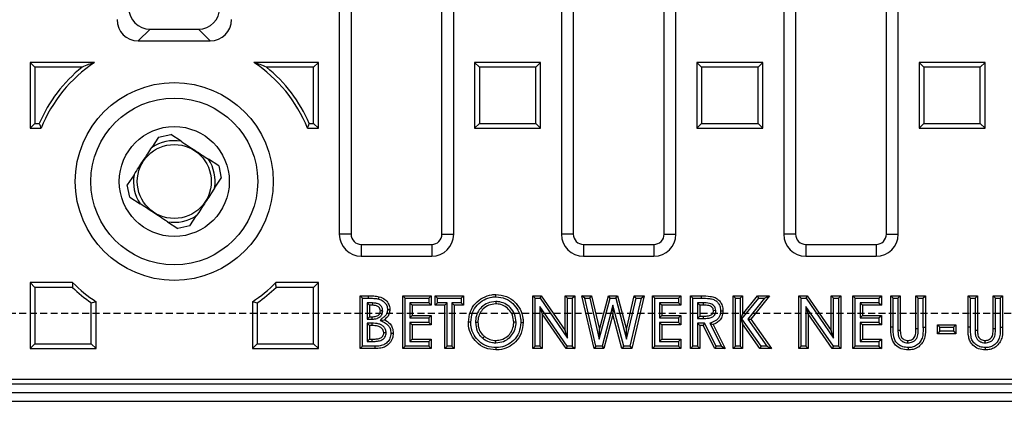
# Model space of a CAD drawing. Units: millimetres. Extents: x -3796 to -1187, y 29503 to 31595.
# Drawn here: x -3214 to -2990, y 29711 to 29798 of the extents above; entities that cross this region are included whole.
import ezdxf

# ---------------------------------------------------------------- set-up
doc = ezdxf.new("R2010")
doc.units = ezdxf.units.MM
doc.linetypes.add('HIDDEN', pattern=[9.525, 6.35, -3.175])
doc.layers.add('Bauteil', color=7, linetype='Continuous')

msp = doc.modelspace()

# ---------------------------------------------------------------- linework, layer by layer
at = {"layer": 'Bauteil', "color": 0, "linetype": 'Continuous', "lineweight": 25}
for p, q in [((-3140.96, 29961.86), (-3140.96, 29749.36)), ((-3138.28, 29961.86), (-3138.28, 29749.36)), ((-3117.64, 29749.36), (-3117.64, 29961.86)), ((-3114.96, 29749.36), (-3114.96, 29961.86)), ((-3090.46, 29961.86), (-3090.46, 29749.36)), ((-3087.78, 29961.86), (-3087.78, 29749.36)), ((-3067.14, 29749.36), (-3067.14, 29961.86)), ((-3064.46, 29749.36), (-3064.46, 29961.86)), ((-3039.96, 29961.86), (-3039.96, 29749.36)), ((-3037.28, 29961.86), (-3037.28, 29749.36)), ((-3016.64, 29749.36), (-3016.64, 29961.86)), ((-3013.96, 29749.36), (-3013.96, 29961.86)), ((-3183.96, 29796.02), (-3186.63, 29793.34)), ((-3183.96, 29796.02), (-3172.97, 29796.02)), ((-3170.29, 29793.34), (-3172.97, 29796.02)), ((-3186.63, 29793.34), (-3170.29, 29793.34)), ((-3210.12, 29787.37), (-3211.21, 29788.46)), ((-3196.57, 29788.46), (-3211.21, 29788.46)), ((-3211.21, 29788.46), (-3211.21, 29773.46)), ((-3145.71, 29788.46), (-3160.35, 29788.46)), ((-3146.81, 29787.37), (-3145.71, 29788.46)), ((-3145.71, 29773.46), (-3145.71, 29788.46)), ((-3109.12, 29787.37), (-3110.21, 29788.46)), ((-3095.21, 29788.46), (-3110.21, 29788.46)), ((-3110.21, 29788.46), (-3110.21, 29773.46)), ((-3096.31, 29787.37), (-3095.21, 29788.46)), ((-3095.21, 29773.46), (-3095.21, 29788.46)), ((-3058.62, 29787.37), (-3059.71, 29788.46)), ((-3044.71, 29788.46), (-3059.71, 29788.46)), ((-3059.71, 29788.46), (-3059.71, 29773.46)), ((-3045.81, 29787.37), (-3044.71, 29788.46)), ((-3044.71, 29773.46), (-3044.71, 29788.46)), ((-3008.12, 29787.37), (-3009.21, 29788.46)), ((-3009.21, 29788.46), (-3009.21, 29773.46)), ((-2994.21, 29788.46), (-3009.21, 29788.46)), ((-2995.31, 29787.37), (-2994.21, 29788.46)), ((-2994.21, 29773.46), (-2994.21, 29788.46)), ((-3210.12, 29787.37), (-3210.12, 29774.55)), ((-3199.42, 29787.37), (-3210.12, 29787.37)), ((-3146.81, 29787.37), (-3157.51, 29787.37)), ((-3146.81, 29774.55), (-3146.81, 29787.37)), ((-3096.31, 29787.37), (-3109.12, 29787.37)), ((-3109.12, 29787.37), (-3109.12, 29774.55)), ((-3096.31, 29774.55), (-3096.31, 29787.37)), ((-3058.62, 29787.37), (-3058.62, 29774.55)), ((-3045.81, 29787.37), (-3058.62, 29787.37)), ((-3045.81, 29774.55), (-3045.81, 29787.37)), ((-3008.12, 29787.37), (-3008.12, 29774.55)), ((-2995.31, 29787.37), (-3008.12, 29787.37)), ((-2995.31, 29774.55), (-2995.31, 29787.37)), ((-3210.12, 29774.55), (-3211.21, 29773.46)), ((-3210.12, 29774.55), (-3209.15, 29774.55)), ((-3147.78, 29774.55), (-3146.81, 29774.55)), ((-3146.81, 29774.55), (-3145.71, 29773.46)), ((-3109.12, 29774.55), (-3110.21, 29773.46)), ((-3109.12, 29774.55), (-3096.31, 29774.55)), ((-3096.31, 29774.55), (-3095.21, 29773.46)), ((-3058.62, 29774.55), (-3059.71, 29773.46)), ((-3058.62, 29774.55), (-3045.81, 29774.55)), ((-3045.81, 29774.55), (-3044.71, 29773.46)), ((-3008.12, 29774.55), (-3009.21, 29773.46)), ((-3008.12, 29774.55), (-2995.31, 29774.55)), ((-2995.31, 29774.55), (-2994.21, 29773.46)), ((-3211.21, 29773.46), (-3208.73, 29773.46)), ((-3182.03, 29771.45), (-3179.26, 29772.03)), ((-3176.93, 29770.51), (-3179.26, 29772.03)), ((-3148.2, 29773.46), (-3145.71, 29773.46)), ((-3110.21, 29773.46), (-3095.21, 29773.46)), ((-3059.71, 29773.46), (-3044.71, 29773.46)), ((-3009.21, 29773.46), (-2994.21, 29773.46)), ((-3182.03, 29771.45), (-3183.55, 29769.12)), ((-3168.37, 29764.92), (-3170.7, 29766.44)), ((-3168.37, 29764.92), (-3167.79, 29762.15)), ((-3187.61, 29762.9), (-3189.14, 29760.57)), ((-3169.31, 29759.82), (-3167.79, 29762.15)), ((-3188.56, 29757.8), (-3189.14, 29760.57)), ((-3188.56, 29757.8), (-3186.23, 29756.28)), ((-3180, 29752.21), (-3177.67, 29750.69)), ((-3174.9, 29751.27), (-3173.38, 29753.6)), ((-3174.9, 29751.27), (-3177.67, 29750.69)), ((-3138.28, 29749.36), (-3140.96, 29749.36)), ((-3117.64, 29749.36), (-3114.96, 29749.36)), ((-3087.78, 29749.36), (-3090.46, 29749.36)), ((-3067.14, 29749.36), (-3064.46, 29749.36)), ((-3037.28, 29749.36), (-3039.96, 29749.36)), ((-3016.64, 29749.36), (-3013.96, 29749.36)), ((-3135.96, 29747.04), (-3135.96, 29744.36)), ((-3135.96, 29747.04), (-3119.96, 29747.04)), ((-3119.96, 29747.04), (-3119.96, 29744.36)), ((-3085.46, 29747.04), (-3085.46, 29744.36)), ((-3085.46, 29747.04), (-3069.46, 29747.04)), ((-3069.46, 29747.04), (-3069.46, 29744.36)), ((-3034.96, 29747.04), (-3034.96, 29744.36)), ((-3034.96, 29747.04), (-3018.96, 29747.04)), ((-3018.96, 29747.04), (-3018.96, 29744.36)), ((-3135.96, 29744.36), (-3119.96, 29744.36)), ((-3085.46, 29744.36), (-3069.46, 29744.36)), ((-3034.96, 29744.36), (-3018.96, 29744.36)), ((-3210.12, 29737.27), (-3211.21, 29738.36)), ((-3201.56, 29738.36), (-3211.21, 29738.36)), ((-3211.21, 29738.36), (-3211.21, 29723.36)), ((-3201.6, 29737.27), (-3210.12, 29737.27)), ((-3210.12, 29737.27), (-3210.12, 29724.45)), ((-3145.71, 29738.36), (-3155.37, 29738.36)), ((-3146.81, 29737.27), (-3155.33, 29737.27)), ((-3146.81, 29737.27), (-3145.71, 29738.36)), ((-3146.81, 29724.45), (-3146.81, 29737.27)), ((-3145.71, 29723.36), (-3145.71, 29738.36)), ((-3196.21, 29723.36), (-3196.21, 29734.02)), ((-3160.71, 29734.02), (-3160.71, 29723.36)), ((-3135.71, 29734.82), (-3136.24, 29735.36)), ((-3136.24, 29723.36), (-3136.24, 29735.36)), ((-3136.24, 29735.36), (-3134.32, 29735.36)), ((-3135.71, 29723.9), (-3135.71, 29734.82)), ((-3135.71, 29734.82), (-3134.32, 29734.82)), ((-3134.32, 29734.82), (-3134.32, 29735.36)), ((-3126.02, 29734.82), (-3126.55, 29735.36)), ((-3126.55, 29735.36), (-3120.09, 29735.36)), ((-3126.55, 29723.36), (-3126.55, 29735.36)), ((-3126.02, 29734.82), (-3120.63, 29734.82)), ((-3126.02, 29723.9), (-3126.02, 29734.82)), ((-3120.63, 29734.82), (-3120.09, 29735.36)), ((-3120.63, 29734.82), (-3120.63, 29733.74)), ((-3120.09, 29735.36), (-3120.09, 29733.21)), ((-3118.63, 29734.82), (-3119.17, 29735.36)), ((-3119.17, 29735.36), (-3112.7, 29735.36)), ((-3119.17, 29733.21), (-3119.17, 29735.36)), ((-3118.63, 29734.82), (-3113.24, 29734.82)), ((-3118.63, 29733.74), (-3118.63, 29734.82)), ((-3113.24, 29734.82), (-3112.7, 29735.36)), ((-3113.24, 29734.82), (-3113.24, 29733.74)), ((-3112.7, 29735.36), (-3112.7, 29733.21)), ((-3105.41, 29734.05), (-3105.41, 29733.51)), ((-3096.48, 29734.82), (-3097.01, 29735.36)), ((-3097.01, 29723.36), (-3097.01, 29735.36)), ((-3097.01, 29735.36), (-3095.07, 29735.36)), ((-3096.48, 29734.82), (-3095.35, 29734.82)), ((-3096.48, 29723.9), (-3096.48, 29734.82)), ((-3095.35, 29734.82), (-3095.07, 29735.36)), ((-3095.35, 29734.82), (-3089.09, 29725.74)), ((-3095.07, 29735.36), (-3089.63, 29727.46)), ((-3089.09, 29734.82), (-3089.63, 29735.36)), ((-3089.63, 29735.36), (-3087.47, 29735.36)), ((-3089.63, 29727.46), (-3089.63, 29735.36)), ((-3089.09, 29734.82), (-3088.01, 29734.82)), ((-3089.09, 29725.74), (-3089.09, 29734.82)), ((-3088.01, 29734.82), (-3087.47, 29735.36)), ((-3088.01, 29734.82), (-3088.01, 29723.9)), ((-3087.47, 29735.36), (-3087.47, 29723.36)), ((-3085.18, 29734.82), (-3085.86, 29735.36)), ((-3083.08, 29723.36), (-3085.86, 29735.36)), ((-3085.86, 29735.36), (-3083.64, 29735.36)), ((-3082.65, 29723.9), (-3085.18, 29734.82)), ((-3085.18, 29734.82), (-3084.06, 29734.82)), ((-3084.06, 29734.82), (-3083.64, 29735.36)), ((-3084.06, 29734.82), (-3081.89, 29725.48)), ((-3083.64, 29735.36), (-3081.86, 29727.7)), ((-3081.89, 29725.48), (-3079.41, 29734.82)), ((-3081.86, 29727.7), (-3079.82, 29735.36)), ((-3079.41, 29734.82), (-3079.82, 29735.36)), ((-3079.82, 29735.36), (-3077.73, 29735.36)), ((-3079.41, 29734.82), (-3078.14, 29734.82)), ((-3078.14, 29734.82), (-3077.73, 29735.36)), ((-3078.14, 29734.82), (-3075.67, 29725.47)), ((-3077.73, 29735.36), (-3075.7, 29727.7)), ((-3075.7, 29727.7), (-3073.93, 29735.36)), ((-3075.67, 29725.47), (-3073.51, 29734.82)), ((-3072.38, 29734.82), (-3074.91, 29723.9)), ((-3071.7, 29735.36), (-3074.48, 29723.36)), ((-3073.51, 29734.82), (-3073.93, 29735.36)), ((-3073.93, 29735.36), (-3071.7, 29735.36)), ((-3073.51, 29734.82), (-3072.38, 29734.82)), ((-3072.38, 29734.82), (-3071.7, 29735.36)), ((-3069.25, 29734.82), (-3069.78, 29735.36)), ((-3069.78, 29723.36), (-3069.78, 29735.36)), ((-3069.78, 29735.36), (-3063.32, 29735.36)), ((-3069.25, 29734.82), (-3063.86, 29734.82)), ((-3069.25, 29723.9), (-3069.25, 29734.82)), ((-3063.86, 29734.82), (-3063.32, 29735.36)), ((-3063.86, 29734.82), (-3063.86, 29733.74)), ((-3063.32, 29735.36), (-3063.32, 29733.21)), ((-3060.63, 29734.82), (-3061.17, 29735.36)), ((-3061.17, 29735.36), (-3058.66, 29735.36)), ((-3061.17, 29723.36), (-3061.17, 29735.36)), ((-3060.63, 29734.82), (-3058.66, 29734.82)), ((-3060.63, 29723.9), (-3060.63, 29734.82)), ((-3058.66, 29734.82), (-3058.66, 29735.36)), ((-3050.94, 29734.82), (-3051.47, 29735.36)), ((-3051.47, 29735.36), (-3049.32, 29735.36)), ((-3051.47, 29723.36), (-3051.47, 29735.36)), ((-3050.94, 29734.82), (-3049.86, 29734.82)), ((-3050.94, 29723.9), (-3050.94, 29734.82)), ((-3049.86, 29734.82), (-3049.32, 29735.36)), ((-3049.86, 29734.82), (-3049.86, 29723.9)), ((-3049.46, 29730.11), (-3045.66, 29734.82)), ((-3049.32, 29731.14), (-3045.92, 29735.36)), ((-3049.32, 29735.36), (-3049.32, 29731.14)), ((-3044.32, 29734.82), (-3048.14, 29730.07)), ((-3043.2, 29735.36), (-3047.47, 29730.05)), ((-3045.66, 29734.82), (-3045.92, 29735.36)), ((-3045.92, 29735.36), (-3043.2, 29735.36)), ((-3045.66, 29734.82), (-3044.32, 29734.82)), ((-3044.32, 29734.82), (-3043.2, 29735.36)), ((-3036.02, 29734.82), (-3036.55, 29735.36)), ((-3036.55, 29723.36), (-3036.55, 29735.36)), ((-3036.55, 29735.36), (-3034.61, 29735.36)), ((-3036.02, 29734.82), (-3034.89, 29734.82)), ((-3036.02, 29723.9), (-3036.02, 29734.82)), ((-3034.89, 29734.82), (-3034.61, 29735.36)), ((-3034.89, 29734.82), (-3028.63, 29725.74)), ((-3034.61, 29735.36), (-3029.17, 29727.46)), ((-3028.63, 29734.82), (-3029.17, 29735.36)), ((-3029.17, 29727.46), (-3029.17, 29735.36)), ((-3029.17, 29735.36), (-3027.01, 29735.36)), ((-3028.63, 29725.74), (-3028.63, 29734.82)), ((-3028.63, 29734.82), (-3027.55, 29734.82)), ((-3027.55, 29734.82), (-3027.01, 29735.36)), ((-3027.55, 29734.82), (-3027.55, 29723.9)), ((-3027.01, 29735.36), (-3027.01, 29723.36)), ((-3023.71, 29734.82), (-3024.24, 29735.36)), ((-3024.24, 29735.36), (-3017.78, 29735.36)), ((-3024.24, 29723.36), (-3024.24, 29735.36)), ((-3023.71, 29734.82), (-3018.32, 29734.82)), ((-3023.71, 29723.9), (-3023.71, 29734.82)), ((-3018.32, 29734.82), (-3017.78, 29735.36)), ((-3018.32, 29734.82), (-3018.32, 29733.74)), ((-3017.78, 29735.36), (-3017.78, 29733.21)), ((-3015.09, 29734.82), (-3015.63, 29735.36)), ((-3015.63, 29735.36), (-3013.47, 29735.36)), ((-3015.63, 29728.2), (-3015.63, 29735.36)), ((-3015.09, 29734.82), (-3014.01, 29734.82)), ((-3015.09, 29728.2), (-3015.09, 29734.82)), ((-3014.01, 29734.82), (-3013.47, 29735.36)), ((-3014.01, 29734.82), (-3014.01, 29727.55)), ((-3013.47, 29735.36), (-3013.47, 29727.55)), ((-3009.4, 29734.82), (-3009.94, 29735.36)), ((-3009.94, 29727.84), (-3009.94, 29735.36)), ((-3009.94, 29735.36), (-3007.78, 29735.36)), ((-3009.4, 29727.84), (-3009.4, 29734.82)), ((-3009.4, 29734.82), (-3008.32, 29734.82)), ((-3008.32, 29734.82), (-3007.78, 29735.36)), ((-3008.32, 29734.82), (-3008.32, 29728.2)), ((-3007.78, 29735.36), (-3007.78, 29728.2)), ((-2997.55, 29734.82), (-2998.09, 29735.36)), ((-2998.09, 29728.2), (-2998.09, 29735.36)), ((-2998.09, 29735.36), (-2995.94, 29735.36)), ((-2997.55, 29734.82), (-2996.47, 29734.82)), ((-2997.55, 29728.2), (-2997.55, 29734.82)), ((-2996.47, 29734.82), (-2995.94, 29735.36)), ((-2996.47, 29734.82), (-2996.47, 29727.55)), ((-2995.94, 29735.36), (-2995.94, 29727.55)), ((-2991.86, 29734.82), (-2992.4, 29735.36)), ((-2992.4, 29727.84), (-2992.4, 29735.36)), ((-2992.4, 29735.36), (-2990.24, 29735.36)), ((-2991.86, 29727.84), (-2991.86, 29734.82)), ((-2991.86, 29734.82), (-2990.78, 29734.82)), ((-2990.78, 29734.82), (-2990.24, 29735.36)), ((-2990.78, 29734.82), (-2990.78, 29728.2)), ((-2990.24, 29735.36), (-2990.24, 29728.2)), ((-3197.31, 29724.45), (-3197.31, 29733.78)), ((-3159.62, 29733.78), (-3159.62, 29724.45)), ((-3133.41, 29733.74), (-3134.63, 29733.74)), ((-3134.63, 29733.74), (-3134.63, 29730.05)), ((-3134.63, 29733.74), (-3134.09, 29733.21)), ((-3133.41, 29733.21), (-3134.09, 29733.21)), ((-3134.09, 29733.21), (-3134.09, 29730.59)), ((-3133.41, 29733.74), (-3133.41, 29733.21)), ((-3131.09, 29731.94), (-3131.63, 29731.94)), ((-3120.63, 29733.74), (-3124.93, 29733.74)), ((-3124.93, 29733.74), (-3124.93, 29730.36)), ((-3124.93, 29733.74), (-3124.4, 29733.21)), ((-3124.4, 29733.21), (-3124.4, 29730.9)), ((-3120.09, 29733.21), (-3124.4, 29733.21)), ((-3120.63, 29733.74), (-3120.09, 29733.21)), ((-3118.63, 29733.74), (-3119.17, 29733.21)), ((-3117.01, 29733.21), (-3119.17, 29733.21)), ((-3116.48, 29733.74), (-3118.63, 29733.74)), ((-3116.48, 29733.74), (-3117.01, 29733.21)), ((-3117.01, 29723.36), (-3117.01, 29733.21)), ((-3116.48, 29723.9), (-3116.48, 29733.74)), ((-3115.39, 29733.74), (-3115.39, 29723.9)), ((-3115.39, 29733.74), (-3114.86, 29733.21)), ((-3113.24, 29733.74), (-3115.39, 29733.74)), ((-3114.86, 29733.21), (-3114.86, 29723.36)), ((-3112.7, 29733.21), (-3114.86, 29733.21)), ((-3113.24, 29733.74), (-3112.7, 29733.21)), ((-3089.15, 29723.9), (-3095.39, 29732.95)), ((-3095.39, 29732.95), (-3095.39, 29723.9)), ((-3095.39, 29732.95), (-3094.86, 29731.23)), ((-3078.78, 29733.21), (-3081.26, 29723.9)), ((-3078.78, 29733.21), (-3078.78, 29731.12)), ((-3076.32, 29723.9), (-3078.78, 29733.21)), ((-3063.86, 29733.74), (-3068.16, 29733.74)), ((-3068.16, 29733.74), (-3068.16, 29730.36)), ((-3068.16, 29733.74), (-3067.63, 29733.21)), ((-3067.63, 29733.21), (-3067.63, 29730.9)), ((-3063.32, 29733.21), (-3067.63, 29733.21)), ((-3063.86, 29733.74), (-3063.32, 29733.21)), ((-3059.55, 29733.74), (-3059.01, 29733.21)), ((-3058.28, 29733.74), (-3059.55, 29733.74)), ((-3059.55, 29733.74), (-3059.55, 29730.21)), ((-3058.28, 29733.21), (-3059.01, 29733.21)), ((-3059.01, 29733.21), (-3059.01, 29730.74)), ((-3058.28, 29733.74), (-3058.28, 29733.21)), ((-3055.4, 29731.99), (-3055.94, 29731.98)), ((-3034.93, 29732.95), (-3034.4, 29731.23)), ((-3028.69, 29723.9), (-3034.93, 29732.95)), ((-3034.93, 29732.95), (-3034.93, 29723.9)), ((-3022.63, 29733.74), (-3022.63, 29730.36)), ((-3022.63, 29733.74), (-3022.09, 29733.21)), ((-3018.32, 29733.74), (-3022.63, 29733.74)), ((-3022.09, 29733.21), (-3022.09, 29730.9)), ((-3017.78, 29733.21), (-3022.09, 29733.21)), ((-3018.32, 29733.74), (-3017.78, 29733.21)), ((-3134.63, 29730.05), (-3134.09, 29730.59)), ((-3134.63, 29730.05), (-3133.51, 29730.05)), ((-3134.09, 29730.59), (-3133.52, 29730.59)), ((-3133.51, 29730.05), (-3133.52, 29730.59)), ((-3131.7, 29729.82), (-3130.72, 29729.92)), ((-3124.93, 29730.36), (-3124.4, 29730.9)), ((-3124.93, 29730.36), (-3120.63, 29730.36)), ((-3124.4, 29730.9), (-3120.09, 29730.9)), ((-3120.63, 29730.36), (-3120.09, 29730.9)), ((-3120.63, 29730.36), (-3120.63, 29729.28)), ((-3120.09, 29730.9), (-3120.09, 29728.74)), ((-3094.86, 29731.23), (-3094.86, 29723.36)), ((-3089.43, 29723.36), (-3094.86, 29731.23)), ((-3078.78, 29731.12), (-3080.84, 29723.36)), ((-3076.73, 29723.36), (-3078.78, 29731.12)), ((-3068.16, 29730.36), (-3067.63, 29730.9)), ((-3068.16, 29730.36), (-3063.86, 29730.36)), ((-3067.63, 29730.9), (-3063.32, 29730.9)), ((-3063.86, 29730.36), (-3063.32, 29730.9)), ((-3063.86, 29730.36), (-3063.86, 29729.28)), ((-3063.32, 29730.9), (-3063.32, 29728.74)), ((-3059.55, 29730.21), (-3059.01, 29730.74)), ((-3059.55, 29730.21), (-3058.17, 29730.21)), ((-3059.01, 29730.74), (-3058.17, 29730.74)), ((-3058.17, 29730.21), (-3058.17, 29730.74)), ((-3049.68, 29730.12), (-3049.32, 29731.14)), ((-3049.46, 29730.11), (-3049.68, 29730.12)), ((-3049.68, 29730.12), (-3049.32, 29728.99)), ((-3045.1, 29723.9), (-3049.46, 29730.11)), ((-3048.14, 29730.07), (-3047.47, 29730.05)), ((-3048.14, 29730.07), (-3043.81, 29723.9)), ((-3047.47, 29730.05), (-3042.78, 29723.36)), ((-3028.97, 29723.36), (-3034.4, 29731.23)), ((-3034.4, 29731.23), (-3034.4, 29723.36)), ((-3022.63, 29730.36), (-3022.09, 29730.9)), ((-3022.63, 29730.36), (-3018.32, 29730.36)), ((-3022.09, 29730.9), (-3017.78, 29730.9)), ((-3018.32, 29730.36), (-3017.78, 29730.9)), ((-3018.32, 29730.36), (-3018.32, 29729.28)), ((-3017.78, 29730.9), (-3017.78, 29728.74)), ((-3134.63, 29729.13), (-3134.09, 29728.59)), ((-3133.57, 29729.13), (-3134.63, 29729.13)), ((-3134.63, 29729.13), (-3134.63, 29724.98)), ((-3133.58, 29728.59), (-3134.09, 29728.59)), ((-3134.09, 29728.59), (-3134.09, 29725.51)), ((-3133.57, 29729.13), (-3133.58, 29728.59)), ((-3120.63, 29729.28), (-3124.93, 29729.28)), ((-3124.93, 29729.28), (-3124.93, 29724.98)), ((-3124.93, 29729.28), (-3124.4, 29728.74)), ((-3124.4, 29728.74), (-3124.4, 29725.51)), ((-3120.09, 29728.74), (-3124.4, 29728.74)), ((-3120.63, 29729.28), (-3120.09, 29728.74)), ((-3110.01, 29729.33), (-3109.47, 29729.34)), ((-3100.78, 29729.35), (-3101.32, 29729.35)), ((-3089.09, 29725.74), (-3089.63, 29727.46)), ((-3081.89, 29725.48), (-3081.86, 29727.7)), ((-3075.67, 29725.47), (-3075.7, 29727.7)), ((-3063.86, 29729.28), (-3068.16, 29729.28)), ((-3068.16, 29729.28), (-3068.16, 29724.98)), ((-3068.16, 29729.28), (-3067.63, 29728.74)), ((-3063.32, 29728.74), (-3067.63, 29728.74)), ((-3067.63, 29728.74), (-3067.63, 29725.51)), ((-3063.86, 29729.28), (-3063.32, 29728.74)), ((-3057.95, 29729.13), (-3059.55, 29729.13)), ((-3059.55, 29729.13), (-3059.55, 29723.9)), ((-3059.55, 29729.13), (-3059.01, 29728.59)), ((-3058.28, 29728.59), (-3059.01, 29728.59)), ((-3059.01, 29728.59), (-3059.01, 29723.36)), ((-3057.95, 29729.13), (-3058.28, 29728.59)), ((-3055.64, 29723.36), (-3058.28, 29728.59)), ((-3055.31, 29723.9), (-3057.95, 29729.13)), ((-3056.76, 29729.13), (-3054.11, 29723.9)), ((-3056.76, 29729.13), (-3056.01, 29728.84)), ((-3056.01, 29728.84), (-3053.24, 29723.36)), ((-3049.32, 29728.99), (-3049.32, 29723.36)), ((-3045.38, 29723.36), (-3049.32, 29728.99)), ((-3028.63, 29725.74), (-3029.17, 29727.46)), ((-3022.63, 29729.28), (-3022.09, 29728.74)), ((-3018.32, 29729.28), (-3022.63, 29729.28)), ((-3022.63, 29729.28), (-3022.63, 29724.98)), ((-3017.78, 29728.74), (-3022.09, 29728.74)), ((-3022.09, 29728.74), (-3022.09, 29725.51)), ((-3018.32, 29729.28), (-3017.78, 29728.74)), ((-3014.01, 29727.55), (-3013.47, 29727.55)), ((-3009.4, 29727.84), (-3009.94, 29727.84)), ((-3008.32, 29728.2), (-3007.78, 29728.2)), ((-3004.48, 29728.21), (-3005.01, 29728.74)), ((-3005.01, 29728.74), (-3000.86, 29728.74)), ((-3005.01, 29726.74), (-3005.01, 29728.74)), ((-3004.48, 29727.28), (-3005.01, 29726.74)), ((-3004.48, 29728.21), (-3001.39, 29728.21)), ((-3004.48, 29727.28), (-3004.48, 29728.21)), ((-3001.39, 29727.28), (-3004.48, 29727.28)), ((-3001.39, 29728.21), (-3000.86, 29728.74)), ((-3001.39, 29728.21), (-3001.39, 29727.28)), ((-3001.39, 29727.28), (-3000.86, 29726.74)), ((-3000.86, 29728.74), (-3000.86, 29726.74)), ((-2996.47, 29727.55), (-2995.94, 29727.55)), ((-2991.86, 29727.84), (-2992.4, 29727.84)), ((-2990.78, 29728.2), (-2990.24, 29728.2)), ((-3134.63, 29724.98), (-3134.09, 29725.51)), ((-3134.09, 29725.51), (-3133.47, 29725.51)), ((-3133.47, 29724.98), (-3133.47, 29725.51)), ((-3130.32, 29726.92), (-3130.86, 29726.92)), ((-3124.93, 29724.98), (-3124.4, 29725.51)), ((-3124.4, 29725.51), (-3120.09, 29725.51)), ((-3120.63, 29724.98), (-3120.09, 29725.51)), ((-3120.09, 29725.51), (-3120.09, 29723.36)), ((-3108.33, 29725.71), (-3108, 29726.13)), ((-3105.36, 29724.67), (-3105.36, 29725.21)), ((-3068.16, 29724.98), (-3067.63, 29725.51)), ((-3067.63, 29725.51), (-3063.32, 29725.51)), ((-3063.86, 29724.98), (-3063.32, 29725.51)), ((-3063.32, 29725.51), (-3063.32, 29723.36)), ((-3022.63, 29724.98), (-3022.09, 29725.51)), ((-3022.09, 29725.51), (-3017.78, 29725.51)), ((-3018.32, 29724.98), (-3017.78, 29725.51)), ((-3017.78, 29725.51), (-3017.78, 29723.36)), ((-3011.75, 29724.67), (-3011.75, 29725.21)), ((-3000.86, 29726.74), (-3005.01, 29726.74)), ((-2994.21, 29724.67), (-2994.21, 29725.21)), ((-3210.12, 29724.45), (-3211.21, 29723.36)), ((-3211.21, 29723.36), (-3196.21, 29723.36)), ((-3210.12, 29724.45), (-3197.31, 29724.45)), ((-3197.31, 29724.45), (-3196.21, 29723.36)), ((-3159.62, 29724.45), (-3160.71, 29723.36)), ((-3160.71, 29723.36), (-3145.71, 29723.36)), ((-3159.62, 29724.45), (-3146.81, 29724.45)), ((-3146.81, 29724.45), (-3145.71, 29723.36)), ((-3135.71, 29723.9), (-3136.24, 29723.36)), ((-3132.87, 29723.36), (-3136.24, 29723.36)), ((-3132.87, 29723.9), (-3135.71, 29723.9)), ((-3134.63, 29724.98), (-3133.47, 29724.98)), ((-3126.02, 29723.9), (-3126.55, 29723.36)), ((-3120.09, 29723.36), (-3126.55, 29723.36)), ((-3120.63, 29723.9), (-3126.02, 29723.9)), ((-3124.93, 29724.98), (-3120.63, 29724.98)), ((-3120.63, 29724.98), (-3120.63, 29723.9)), ((-3120.63, 29723.9), (-3120.09, 29723.36)), ((-3116.48, 29723.9), (-3117.01, 29723.36)), ((-3114.86, 29723.36), (-3117.01, 29723.36)), ((-3115.39, 29723.9), (-3116.48, 29723.9)), ((-3115.39, 29723.9), (-3114.86, 29723.36)), ((-3105.36, 29723.59), (-3105.36, 29723.05)), ((-3096.48, 29723.9), (-3097.01, 29723.36)), ((-3094.86, 29723.36), (-3097.01, 29723.36)), ((-3095.39, 29723.9), (-3096.48, 29723.9)), ((-3095.39, 29723.9), (-3094.86, 29723.36)), ((-3089.15, 29723.9), (-3089.43, 29723.36)), ((-3087.47, 29723.36), (-3089.43, 29723.36)), ((-3088.01, 29723.9), (-3089.15, 29723.9)), ((-3088.01, 29723.9), (-3087.47, 29723.36)), ((-3082.65, 29723.9), (-3083.08, 29723.36)), ((-3080.84, 29723.36), (-3083.08, 29723.36)), ((-3081.26, 29723.9), (-3082.65, 29723.9)), ((-3081.26, 29723.9), (-3080.84, 29723.36)), ((-3076.32, 29723.9), (-3076.73, 29723.36)), ((-3074.48, 29723.36), (-3076.73, 29723.36)), ((-3074.91, 29723.9), (-3076.32, 29723.9)), ((-3074.91, 29723.9), (-3074.48, 29723.36)), ((-3069.25, 29723.9), (-3069.78, 29723.36)), ((-3063.32, 29723.36), (-3069.78, 29723.36)), ((-3063.86, 29723.9), (-3069.25, 29723.9)), ((-3068.16, 29724.98), (-3063.86, 29724.98)), ((-3063.86, 29724.98), (-3063.86, 29723.9)), ((-3063.86, 29723.9), (-3063.32, 29723.36)), ((-3060.63, 29723.9), (-3061.17, 29723.36)), ((-3059.01, 29723.36), (-3061.17, 29723.36)), ((-3059.55, 29723.9), (-3060.63, 29723.9)), ((-3059.55, 29723.9), (-3059.01, 29723.36)), ((-3055.31, 29723.9), (-3055.64, 29723.36)), ((-3053.24, 29723.36), (-3055.64, 29723.36)), ((-3054.11, 29723.9), (-3055.31, 29723.9)), ((-3054.11, 29723.9), (-3053.24, 29723.36)), ((-3050.94, 29723.9), (-3051.47, 29723.36)), ((-3049.32, 29723.36), (-3051.47, 29723.36)), ((-3049.86, 29723.9), (-3050.94, 29723.9)), ((-3049.86, 29723.9), (-3049.32, 29723.36)), ((-3045.1, 29723.9), (-3045.38, 29723.36)), ((-3042.78, 29723.36), (-3045.38, 29723.36)), ((-3043.81, 29723.9), (-3045.1, 29723.9)), ((-3043.81, 29723.9), (-3042.78, 29723.36)), ((-3036.02, 29723.9), (-3036.55, 29723.36)), ((-3034.4, 29723.36), (-3036.55, 29723.36)), ((-3034.93, 29723.9), (-3036.02, 29723.9)), ((-3034.93, 29723.9), (-3034.4, 29723.36)), ((-3028.69, 29723.9), (-3028.97, 29723.36)), ((-3027.01, 29723.36), (-3028.97, 29723.36)), ((-3027.55, 29723.9), (-3028.69, 29723.9)), ((-3027.55, 29723.9), (-3027.01, 29723.36)), ((-3023.71, 29723.9), (-3024.24, 29723.36)), ((-3017.78, 29723.36), (-3024.24, 29723.36)), ((-3018.32, 29723.9), (-3023.71, 29723.9)), ((-3022.63, 29724.98), (-3018.32, 29724.98)), ((-3018.32, 29724.98), (-3018.32, 29723.9)), ((-3018.32, 29723.9), (-3017.78, 29723.36)), ((-2938.46, 29716.36), (-3418.46, 29716.36)), ((-3417.01, 29715.32), (-2939.92, 29715.32)), ((-2939.92, 29713.32), (-3417.01, 29713.32)), ((-3414.46, 29711.36), (-2942.47, 29711.36))]:
    msp.add_line(p, q, dxfattribs=at)
at = {"layer": 'Bauteil', "linetype": 'HIDDEN', "ltscale": 0.25}
msp.add_line((-2633.46, 29731.36), (-3633.46, 29731.36), dxfattribs=at)
at = {"layer": 'Bauteil', "color": 0, "linetype": 'Continuous', "lineweight": 25, "flags": 128}
for points in [[(-3132.01, 29734.63), (-3131.95, 29734.84), (-3131.87, 29735.15)], [(-3105.38, 29735.13), (-3105.38, 29735.29), (-3105.37, 29735.45), (-3105.37, 29735.67)], [(-3130.01, 29732.23), (-3129.79, 29732.23), (-3129.47, 29732.23)], [(-3054.32, 29731.95), (-3054.09, 29731.95), (-3053.78, 29731.95)], [(-3111.09, 29729.37), (-3111.25, 29729.37), (-3111.41, 29729.37), (-3111.63, 29729.36)], [(-3099.7, 29729.32), (-3099.54, 29729.32), (-3099.38, 29729.32), (-3099.17, 29729.32)], [(-3015.09, 29728.2), (-3015.36, 29728.2), (-3015.63, 29728.2)], [(-2997.55, 29728.2), (-2997.82, 29728.2), (-2998.09, 29728.2)], [(-3129.24, 29726.84), (-3128.97, 29726.84), (-3128.7, 29726.83)], [(-3132.87, 29723.9), (-3132.87, 29723.63), (-3132.87, 29723.36)], [(-3011.7, 29723.59), (-3011.7, 29723.32), (-3011.7, 29723.05)], [(-2994.16, 29723.59), (-2994.16, 29723.32), (-2994.16, 29723.05)]]:
    msp.add_lwpolyline(points, dxfattribs=at)
at = {"layer": 'Bauteil', "color": 0, "linetype": 'Continuous', "lineweight": 25}
for radius in [22.5, 18.97, 12.5, 8.41]:
    msp.add_circle((-3178.46, 29761.36), radius, dxfattribs=at)
for centre, radius, start, end in [((-3178.46, 29761.36), 32.59, 123.754, 158.2086), ((-3178.46, 29761.36), 32.59, 21.7914, 56.246), ((-3178.46, 29761.36), 33.4, 128.856, 156.7348), ((-3178.46, 29761.36), 33.4, 23.2652, 51.144), ((-3178.46, 29761.36), 9.28, 80.4715, 123.2133), ((-3178.46, 29761.36), 9.28, 350.4715, 33.2133), ((-3178.46, 29761.36), 9.28, 170.4715, 213.2133), ((-3178.46, 29761.36), 9.28, 260.4715, 303.2133), ((-3135.96, 29749.36), 5, 180, 270), ((-3135.96, 29749.36), 2.32, 180, 270), ((-3119.96, 29749.36), 5, 270, 0), ((-3119.96, 29749.36), 2.32, 270, 0), ((-3085.46, 29749.36), 5, 180, 270), ((-3085.46, 29749.36), 2.32, 180, 270), ((-3069.46, 29749.36), 5, 270, 0), ((-3069.46, 29749.36), 2.32, 270, 0), ((-3034.96, 29749.36), 5, 180, 270), ((-3034.96, 29749.36), 2.32, 180, 270), ((-3018.96, 29749.36), 5, 270, 0), ((-3018.96, 29749.36), 2.32, 270, 0), ((-3178.46, 29761.36), 33.4, 226.1662, 235.6561), ((-3178.46, 29761.36), 32.59, 224.8814, 237.0046), ((-3178.46, 29761.36), 32.59, 302.9954, 315.1186), ((-3178.46, 29761.36), 33.4, 304.3439, 313.8338)]:
    msp.add_arc(centre, radius, start, end, dxfattribs=at)
for centre, major_axis, ratio, start_param, end_param in [((-3183.61, 29801.2), (3.78, 3.78), 0.935113, 2.389713, 3.893472), ((-3173.32, 29801.2), (3.78, -3.78), 0.935113, 5.531306, 7.035065), ((-3186.29, 29798.52), (3.78, 3.78), 0.935113, 2.389713, 3.893472), ((-3170.64, 29798.52), (3.78, -3.78), 0.935113, 5.531306, 7.035065), ((-3178.46, 29676.91), (0, 114.72), 0.676781, 0.235431, 0.273262), ((-3178.46, 29676.91), (0, 114.72), 0.676781, 6.009923, 6.047754), ((-3178.46, 29799.43), (0, 51.71), 0.676781, 2.072694, 2.096942), ((-3178.46, 29799.43), (0, 51.71), 0.676781, 4.186243, 4.210492), ((-3178.46, 29736.19), (0, 34.19), 0.676781, 1.507192, 1.539162), ((-3178.46, 29736.19), (0, 34.19), 0.676781, 4.744023, 4.775993), ((-3209.85, 29761.36), (42.63, 0), 0.676781, 5.011033, 5.037946), ((-3147.08, 29761.36), (42.63, 0), 0.676781, 4.386832, 4.413745)]:
    msp.add_ellipse(centre, major_axis=major_axis, ratio=ratio, start_param=start_param, end_param=end_param, dxfattribs=at)
for points, knots in [([(-3176.93, 29770.51), (-3176.37, 29770.14), (-3175.33, 29769.47), (-3173.74, 29768.42), (-3172.22, 29767.43), (-3171.18, 29766.76), (-3170.7, 29766.44)], [0, 0, 0, 0, 0.2689707, 0.4999974, 0.7690384, 1, 1, 1, 1]), ([(-3187.61, 29762.9), (-3187.25, 29763.45), (-3186.57, 29764.49), (-3185.53, 29766.09), (-3184.54, 29767.6), (-3183.86, 29768.64), (-3183.55, 29769.12)], [0, 0, 0, 0, 0.2689707, 0.4999974, 0.7690384, 1, 1, 1, 1]), ([(-3169.31, 29759.82), (-3169.68, 29759.27), (-3170.36, 29758.23), (-3171.4, 29756.63), (-3172.39, 29755.12), (-3173.07, 29754.08), (-3173.38, 29753.6)], [0, 0, 0, 0, 0.268971, 0.499997, 0.769038, 1, 1, 1, 1]), ([(-3180, 29752.21), (-3180.56, 29752.57), (-3181.6, 29753.25), (-3183.19, 29754.3), (-3184.71, 29755.29), (-3185.75, 29755.96), (-3186.23, 29756.28)], [0, 0, 0, 0, 0.268971, 0.499997, 0.769038, 1, 1, 1, 1]), ([(-3134.32, 29735.36), (-3134.11, 29735.36), (-3133.7, 29735.35), (-3132.88, 29735.32), (-3132.27, 29735.22), (-3131.87, 29735.15)], [0, 0, 0, 0, 0.2524672, 0.5049341, 1, 1, 1, 1]), ([(-3134.32, 29734.82), (-3134.11, 29734.82), (-3133.7, 29734.82), (-3132.92, 29734.79), (-3132.37, 29734.69), (-3132.01, 29734.63)], [0, 0, 0, 0, 0.267612, 0.535222, 1, 1, 1, 1]), ([(-3132.01, 29734.63), (-3131.65, 29734.5), (-3131.01, 29734.27), (-3130.34, 29733.56), (-3130.04, 29732.86), (-3130.02, 29732.4), (-3130.01, 29732.23)], [0, 0, 0, 0, 0.338848, 0.593229, 0.848926, 1, 1, 1, 1]), ([(-3131.87, 29735.15), (-3131.44, 29734.99), (-3130.61, 29734.68), (-3129.79, 29733.73), (-3129.5, 29732.86), (-3129.48, 29732.37), (-3129.47, 29732.23)], [0, 0, 0, 0, 0.339101, 0.637815, 0.89478, 1, 1, 1, 1]), ([(-3111.63, 29729.36), (-3111.54, 29730.18), (-3111.37, 29731.75), (-3110.1, 29733.7), (-3108.37, 29735.03), (-3106.7, 29735.61), (-3105.68, 29735.65), (-3105.37, 29735.67)], [0, 0, 0, 0, 0.248774, 0.473932, 0.688574, 0.906351, 1, 1, 1, 1]), ([(-3111.09, 29729.37), (-3111.01, 29730.11), (-3110.86, 29731.54), (-3109.7, 29733.33), (-3108.12, 29734.54), (-3106.59, 29735.08), (-3105.66, 29735.12), (-3105.38, 29735.13)], [0, 0, 0, 0, 0.247678, 0.472771, 0.687804, 0.906057, 1, 1, 1, 1]), ([(-3105.41, 29734.05), (-3106.03, 29733.99), (-3107.23, 29733.86), (-3108.67, 29732.85), (-3109.61, 29731.56), (-3109.98, 29730.32), (-3110, 29729.58), (-3110.01, 29729.33)], [0, 0, 0, 0, 0.253904, 0.486558, 0.693405, 0.901497, 1, 1, 1, 1]), ([(-3100.78, 29729.35), (-3100.85, 29729.98), (-3100.97, 29731.21), (-3102, 29732.68), (-3103.31, 29733.67), (-3104.51, 29734.02), (-3105.22, 29734.04), (-3105.41, 29734.05)], [0, 0, 0, 0, 0.256941, 0.498465, 0.710924, 0.921458, 1, 1, 1, 1]), ([(-3105.38, 29735.13), (-3104.63, 29735.05), (-3103.2, 29734.91), (-3101.49, 29733.68), (-3100.24, 29732.12), (-3099.75, 29730.56), (-3099.71, 29729.61), (-3099.7, 29729.32)], [0, 0, 0, 0, 0.246549, 0.470284, 0.680187, 0.90582, 1, 1, 1, 1]), ([(-3105.37, 29735.67), (-3104.55, 29735.58), (-3102.98, 29735.41), (-3101.1, 29734.06), (-3099.75, 29732.35), (-3099.21, 29730.66), (-3099.18, 29729.62), (-3099.17, 29729.32)], [0, 0, 0, 0, 0.249809, 0.473392, 0.684327, 0.908511, 1, 1, 1, 1]), ([(-3058.66, 29735.36), (-3057.99, 29735.35), (-3056.94, 29735.33), (-3055.58, 29735.03), (-3054.71, 29734.42), (-3054.1, 29733.6), (-3053.81, 29732.73), (-3053.79, 29732.16), (-3053.78, 29731.95)], [0, 0, 0, 0, 0.292934, 0.462911, 0.606022, 0.74879, 0.906918, 1, 1, 1, 1]), ([(-3058.66, 29734.82), (-3058.05, 29734.81), (-3057.11, 29734.8), (-3055.91, 29734.57), (-3055.16, 29734.1), (-3054.64, 29733.46), (-3054.35, 29732.71), (-3054.33, 29732.19), (-3054.32, 29731.95)], [0, 0, 0, 0, 0.304082, 0.472427, 0.605699, 0.738798, 0.884123, 1, 1, 1, 1]), ([(-3133.52, 29730.59), (-3133.2, 29730.6), (-3132.72, 29730.62), (-3132.15, 29730.88), (-3131.82, 29731.19), (-3131.65, 29731.57), (-3131.63, 29731.82), (-3131.63, 29731.94)], [0, 0, 0, 0, 0.363576, 0.536604, 0.711137, 0.866108, 1, 1, 1, 1]), ([(-3133.51, 29730.05), (-3133.13, 29730.07), (-3132.54, 29730.1), (-3131.8, 29730.46), (-3131.36, 29730.91), (-3131.12, 29731.43), (-3131.1, 29731.78), (-3131.09, 29731.94)], [0, 0, 0, 0, 0.329118, 0.512266, 0.696577, 0.865278, 1, 1, 1, 1]), ([(-3131.09, 29731.94), (-3131.12, 29732.19), (-3131.16, 29732.62), (-3131.52, 29733.13), (-3132.02, 29733.5), (-3132.68, 29733.71), (-3133.17, 29733.73), (-3133.41, 29733.74)], [0, 0, 0, 0, 0.2209439, 0.387435, 0.5537711, 0.778228, 1, 1, 1, 1]), ([(-3131.63, 29731.94), (-3131.64, 29732.11), (-3131.67, 29732.4), (-3131.91, 29732.75), (-3132.26, 29733.01), (-3132.78, 29733.18), (-3133.19, 29733.2), (-3133.41, 29733.21)], [0, 0, 0, 0, 0.2013271, 0.3518565, 0.502222, 0.723896, 1, 1, 1, 1]), ([(-3130.01, 29732.23), (-3130.04, 29731.94), (-3130.09, 29731.4), (-3130.55, 29730.74), (-3131.12, 29730.28), (-3131.51, 29729.97), (-3131.7, 29729.82)], [0, 0, 0, 0, 0.287203, 0.518324, 0.758383, 1, 1, 1, 1]), ([(-3129.47, 29732.23), (-3129.5, 29731.93), (-3129.55, 29731.35), (-3130, 29730.52), (-3130.47, 29730.13), (-3130.72, 29729.92)], [0, 0, 0, 0, 0.3230746, 0.643569, 1, 1, 1, 1]), ([(-3105.41, 29733.51), (-3105.94, 29733.46), (-3106.99, 29733.36), (-3108.26, 29732.49), (-3109.1, 29731.35), (-3109.44, 29730.25), (-3109.47, 29729.57), (-3109.47, 29729.34)], [0, 0, 0, 0, 0.245859, 0.479799, 0.685422, 0.891618, 1, 1, 1, 1]), ([(-3101.32, 29729.35), (-3101.37, 29729.9), (-3101.48, 29730.99), (-3102.38, 29732.28), (-3103.54, 29733.17), (-3104.61, 29733.49), (-3105.23, 29733.51), (-3105.41, 29733.51)], [0, 0, 0, 0, 0.2531629, 0.4971094, 0.7085104, 0.9194609, 1, 1, 1, 1]), ([(-3055.4, 29731.99), (-3055.42, 29732.2), (-3055.47, 29732.61), (-3055.81, 29733.11), (-3056.28, 29733.47), (-3057.11, 29733.75), (-3057.8, 29733.74), (-3058.28, 29733.74)], [0, 0, 0, 0, 0.164046, 0.322028, 0.463744, 0.625096, 1, 1, 1, 1]), ([(-3055.94, 29731.98), (-3055.95, 29732.14), (-3055.99, 29732.43), (-3056.25, 29732.77), (-3056.58, 29733.01), (-3057.26, 29733.22), (-3057.84, 29733.21), (-3058.28, 29733.21)], [0, 0, 0, 0, 0.158024, 0.293064, 0.415817, 0.561879, 1, 1, 1, 1]), ([(-3058.17, 29730.21), (-3057.82, 29730.22), (-3057.18, 29730.23), (-3056.38, 29730.4), (-3055.85, 29730.75), (-3055.55, 29731.16), (-3055.42, 29731.6), (-3055.4, 29731.87), (-3055.4, 29731.99)], [0, 0, 0, 0, 0.281807, 0.508232, 0.643315, 0.778731, 0.909534, 1, 1, 1, 1]), ([(-3058.17, 29730.74), (-3057.8, 29730.75), (-3057.27, 29730.76), (-3056.65, 29730.91), (-3056.31, 29731.08), (-3056.09, 29731.32), (-3055.96, 29731.63), (-3055.94, 29731.85), (-3055.94, 29731.98)], [0, 0, 0, 0, 0.387698, 0.537672, 0.661585, 0.766355, 0.871096, 1, 1, 1, 1]), ([(-3054.32, 29731.95), (-3054.35, 29731.54), (-3054.4, 29730.87), (-3054.91, 29730.08), (-3055.68, 29729.5), (-3056.34, 29729.27), (-3056.76, 29729.13)], [0, 0, 0, 0, 0.299367, 0.4863, 0.672823, 1, 1, 1, 1]), ([(-3053.78, 29731.95), (-3053.82, 29731.47), (-3053.89, 29730.66), (-3054.52, 29729.71), (-3055.24, 29729.15), (-3055.77, 29728.93), (-3056.01, 29728.84)], [0, 0, 0, 0, 0.34796, 0.579121, 0.809795, 1, 1, 1, 1]), ([(-3131.7, 29729.82), (-3131.37, 29729.66), (-3130.71, 29729.34), (-3129.87, 29728.76), (-3129.33, 29727.86), (-3129.27, 29727.21), (-3129.24, 29726.84)], [0, 0, 0, 0, 0.264813, 0.532991, 0.73202, 1, 1, 1, 1]), ([(-3130.72, 29729.92), (-3130.25, 29729.64), (-3129.48, 29729.19), (-3128.81, 29728.03), (-3128.74, 29727.26), (-3128.7, 29726.83)], [0, 0, 0, 0, 0.416399, 0.67099, 1, 1, 1, 1]), ([(-3130.86, 29726.92), (-3130.88, 29727.11), (-3130.91, 29727.46), (-3131.18, 29727.89), (-3131.59, 29728.24), (-3132.4, 29728.55), (-3133.1, 29728.58), (-3133.58, 29728.59)], [0, 0, 0, 0, 0.16105, 0.289116, 0.416388, 0.60389, 1, 1, 1, 1]), ([(-3130.32, 29726.92), (-3130.35, 29727.18), (-3130.39, 29727.66), (-3130.77, 29728.26), (-3131.28, 29728.69), (-3132.22, 29729.08), (-3133.02, 29729.11), (-3133.57, 29729.13)], [0, 0, 0, 0, 0.177235, 0.321174, 0.464407, 0.6281, 1, 1, 1, 1]), ([(-3105.36, 29723.05), (-3106.21, 29723.13), (-3107.83, 29723.29), (-3109.74, 29724.67), (-3111.06, 29726.41), (-3111.58, 29728.07), (-3111.62, 29729.09), (-3111.63, 29729.36)], [0, 0, 0, 0, 0.255392, 0.487253, 0.690453, 0.915279, 1, 1, 1, 1]), ([(-3105.36, 29723.59), (-3106.05, 29723.65), (-3107.45, 29723.76), (-3109.17, 29724.88), (-3110.44, 29726.43), (-3111.04, 29728), (-3111.08, 29729.03), (-3111.09, 29729.37)], [0, 0, 0, 0, 0.228465, 0.459092, 0.658684, 0.888045, 1, 1, 1, 1]), ([(-3110.01, 29729.33), (-3109.94, 29728.65), (-3109.83, 29727.49), (-3109.03, 29726.32), (-3108.5, 29725.86), (-3108.33, 29725.71)], [0, 0, 0, 0, 0.490778, 0.835965, 1, 1, 1, 1]), ([(-3109.47, 29729.34), (-3109.42, 29728.75), (-3109.33, 29727.74), (-3108.64, 29726.69), (-3108.16, 29726.27), (-3108, 29726.13)], [0, 0, 0, 0, 0.480044, 0.82015, 1, 1, 1, 1]), ([(-3105.36, 29724.67), (-3104.77, 29724.73), (-3103.62, 29724.85), (-3102.21, 29725.82), (-3101.23, 29727.08), (-3100.83, 29728.33), (-3100.79, 29729.1), (-3100.78, 29729.35)], [0, 0, 0, 0, 0.242131, 0.472363, 0.680439, 0.896447, 1, 1, 1, 1]), ([(-3105.36, 29725.21), (-3104.94, 29725.24), (-3104.01, 29725.31), (-3102.79, 29726.03), (-3101.84, 29727.11), (-3101.38, 29728.27), (-3101.34, 29729.05), (-3101.32, 29729.35)], [0, 0, 0, 0, 0.194752, 0.433898, 0.636232, 0.857883, 1, 1, 1, 1]), ([(-3099.7, 29729.32), (-3099.79, 29728.5), (-3099.95, 29726.97), (-3101.28, 29725.17), (-3102.9, 29723.99), (-3104.35, 29723.61), (-3105.18, 29723.59), (-3105.36, 29723.59)], [0, 0, 0, 0, 0.27211, 0.510709, 0.723248, 0.938993, 1, 1, 1, 1]), ([(-3099.17, 29729.32), (-3099.25, 29728.48), (-3099.41, 29726.84), (-3100.8, 29724.88), (-3102.55, 29723.56), (-3104.17, 29723.09), (-3105.12, 29723.06), (-3105.36, 29723.05)], [0, 0, 0, 0, 0.257879, 0.497915, 0.70924, 0.926477, 1, 1, 1, 1]), ([(-3011.7, 29723.05), (-3012.23, 29723.1), (-3013.28, 29723.19), (-3014.47, 29724), (-3015.22, 29724.98), (-3015.6, 29726.38), (-3015.62, 29727.47), (-3015.63, 29728.2)], [0, 0, 0, 0, 0.214878, 0.419358, 0.56168, 0.704056, 1, 1, 1, 1]), ([(-3011.7, 29723.59), (-3012.11, 29723.62), (-3012.9, 29723.68), (-3013.92, 29724.26), (-3014.67, 29725.06), (-3015.08, 29726.44), (-3015.09, 29727.49), (-3015.09, 29728.2)], [0, 0, 0, 0, 0.186992, 0.355237, 0.5235233, 0.6731951, 1, 1, 1, 1]), ([(-3014.01, 29727.55), (-3014, 29727.19), (-3013.99, 29726.58), (-3013.77, 29725.75), (-3013.33, 29725.19), (-3012.74, 29724.82), (-3012.19, 29724.69), (-3011.85, 29724.67), (-3011.75, 29724.67)], [0, 0, 0, 0, 0.261032, 0.431667, 0.604119, 0.759424, 0.923533, 1, 1, 1, 1]), ([(-3013.47, 29727.55), (-3013.47, 29727.27), (-3013.46, 29726.78), (-3013.34, 29726.14), (-3013.05, 29725.69), (-3012.67, 29725.4), (-3012.22, 29725.23), (-3011.9, 29725.21), (-3011.75, 29725.21)], [0, 0, 0, 0, 0.252574, 0.43677, 0.576674, 0.716109, 0.862148, 1, 1, 1, 1]), ([(-3011.75, 29724.67), (-3011.39, 29724.7), (-3010.79, 29724.76), (-3010.07, 29725.25), (-3009.62, 29725.82), (-3009.41, 29726.72), (-3009.4, 29727.39), (-3009.4, 29727.84)], [0, 0, 0, 0, 0.233333, 0.395576, 0.558255, 0.705247, 1, 1, 1, 1]), ([(-3011.75, 29725.21), (-3011.48, 29725.23), (-3011.02, 29725.27), (-3010.47, 29725.62), (-3010.12, 29726.04), (-3009.94, 29726.81), (-3009.94, 29727.41), (-3009.94, 29727.84)], [0, 0, 0, 0, 0.21719, 0.366766, 0.516827, 0.64952, 1, 1, 1, 1]), ([(-3008.32, 29728.2), (-3008.31, 29727.78), (-3008.3, 29726.95), (-3008.43, 29725.76), (-3008.99, 29724.79), (-3009.76, 29724.03), (-3010.73, 29723.63), (-3011.4, 29723.6), (-3011.7, 29723.59)], [0, 0, 0, 0, 0.19139, 0.380513, 0.537126, 0.692697, 0.864184, 1, 1, 1, 1]), ([(-3007.78, 29728.2), (-3007.77, 29727.48), (-3007.75, 29726.35), (-3008.25, 29724.87), (-3009.02, 29723.94), (-3010, 29723.29), (-3010.94, 29723.07), (-3011.51, 29723.06), (-3011.7, 29723.05)], [0, 0, 0, 0, 0.290313, 0.454672, 0.617982, 0.770327, 0.922507, 1, 1, 1, 1]), ([(-2994.16, 29723.05), (-2994.7, 29723.1), (-2995.74, 29723.19), (-2996.93, 29724), (-2997.68, 29724.98), (-2998.07, 29726.38), (-2998.08, 29727.47), (-2998.09, 29728.2)], [0, 0, 0, 0, 0.214878, 0.419358, 0.56168, 0.704056, 1, 1, 1, 1]), ([(-2994.16, 29723.59), (-2994.57, 29723.62), (-2995.36, 29723.68), (-2996.38, 29724.26), (-2997.13, 29725.06), (-2997.54, 29726.44), (-2997.55, 29727.49), (-2997.55, 29728.2)], [0, 0, 0, 0, 0.186992, 0.355237, 0.523523, 0.673195, 1, 1, 1, 1]), ([(-2996.47, 29727.55), (-2996.47, 29727.19), (-2996.46, 29726.58), (-2996.24, 29725.75), (-2995.79, 29725.19), (-2995.2, 29724.82), (-2994.65, 29724.69), (-2994.32, 29724.67), (-2994.21, 29724.67)], [0, 0, 0, 0, 0.261032, 0.431667, 0.604119, 0.759424, 0.923533, 1, 1, 1, 1]), ([(-2995.94, 29727.55), (-2995.93, 29727.27), (-2995.92, 29726.78), (-2995.81, 29726.14), (-2995.51, 29725.69), (-2995.13, 29725.4), (-2994.68, 29725.23), (-2994.36, 29725.21), (-2994.21, 29725.21)], [0, 0, 0, 0, 0.252574, 0.43677, 0.576674, 0.716109, 0.862148, 1, 1, 1, 1]), ([(-2994.21, 29724.67), (-2993.85, 29724.7), (-2993.25, 29724.76), (-2992.53, 29725.25), (-2992.09, 29725.82), (-2991.87, 29726.72), (-2991.86, 29727.39), (-2991.86, 29727.84)], [0, 0, 0, 0, 0.233333, 0.395576, 0.558255, 0.705247, 1, 1, 1, 1]), ([(-2994.21, 29725.21), (-2993.94, 29725.23), (-2993.48, 29725.27), (-2992.93, 29725.62), (-2992.59, 29726.04), (-2992.4, 29726.81), (-2992.4, 29727.41), (-2992.4, 29727.84)], [0, 0, 0, 0, 0.2171905, 0.3667665, 0.5168269, 0.6495196, 1, 1, 1, 1]), ([(-2990.78, 29728.2), (-2990.77, 29727.78), (-2990.76, 29726.95), (-2990.89, 29725.76), (-2991.45, 29724.79), (-2992.22, 29724.03), (-2993.19, 29723.63), (-2993.86, 29723.6), (-2994.16, 29723.59)], [0, 0, 0, 0, 0.19139, 0.380513, 0.537126, 0.692697, 0.864184, 1, 1, 1, 1]), ([(-2990.24, 29728.2), (-2990.23, 29727.48), (-2990.21, 29726.35), (-2990.71, 29724.87), (-2991.49, 29723.94), (-2992.46, 29723.29), (-2993.4, 29723.07), (-2993.97, 29723.06), (-2994.16, 29723.05)], [0, 0, 0, 0, 0.290313, 0.454672, 0.617982, 0.770327, 0.922507, 1, 1, 1, 1]), ([(-3133.47, 29724.98), (-3133.16, 29724.98), (-3132.52, 29725), (-3131.67, 29725.13), (-3130.98, 29725.46), (-3130.56, 29725.92), (-3130.35, 29726.43), (-3130.33, 29726.77), (-3130.32, 29726.92)], [0, 0, 0, 0, 0.218157, 0.462719, 0.609562, 0.756754, 0.893805, 1, 1, 1, 1]), ([(-3133.47, 29725.51), (-3133.16, 29725.52), (-3132.58, 29725.53), (-3131.86, 29725.64), (-3131.34, 29725.88), (-3131.04, 29726.18), (-3130.88, 29726.55), (-3130.87, 29726.8), (-3130.86, 29726.92)], [0, 0, 0, 0, 0.2729079, 0.5223076, 0.6494867, 0.7771108, 0.8963258, 1, 1, 1, 1]), ([(-3129.24, 29726.84), (-3129.28, 29726.45), (-3129.37, 29725.69), (-3130, 29724.77), (-3130.89, 29724.13), (-3131.9, 29723.92), (-3132.57, 29723.9), (-3132.87, 29723.9)], [0, 0, 0, 0, 0.219238, 0.427353, 0.615162, 0.830086, 1, 1, 1, 1]), ([(-3128.7, 29726.83), (-3128.74, 29726.45), (-3128.82, 29725.62), (-3129.47, 29724.55), (-3130.42, 29723.77), (-3131.6, 29723.4), (-3132.42, 29723.37), (-3132.87, 29723.36)], [0, 0, 0, 0, 0.188659, 0.405586, 0.596611, 0.778585, 1, 1, 1, 1]), ([(-3108.33, 29725.71), (-3108.1, 29725.54), (-3107.45, 29725.07), (-3106.41, 29724.72), (-3105.63, 29724.68), (-3105.36, 29724.67)], [0, 0, 0, 0, 0.273041, 0.747724, 1, 1, 1, 1]), ([(-3108, 29726.13), (-3107.79, 29725.98), (-3107.23, 29725.57), (-3106.3, 29725.25), (-3105.61, 29725.22), (-3105.36, 29725.21)], [0, 0, 0, 0, 0.266979, 0.740166, 1, 1, 1, 1])]:
    msp.add_open_spline(points, degree=3, knots=knots, dxfattribs=at)

doc.saveas('drawing.dxf')
